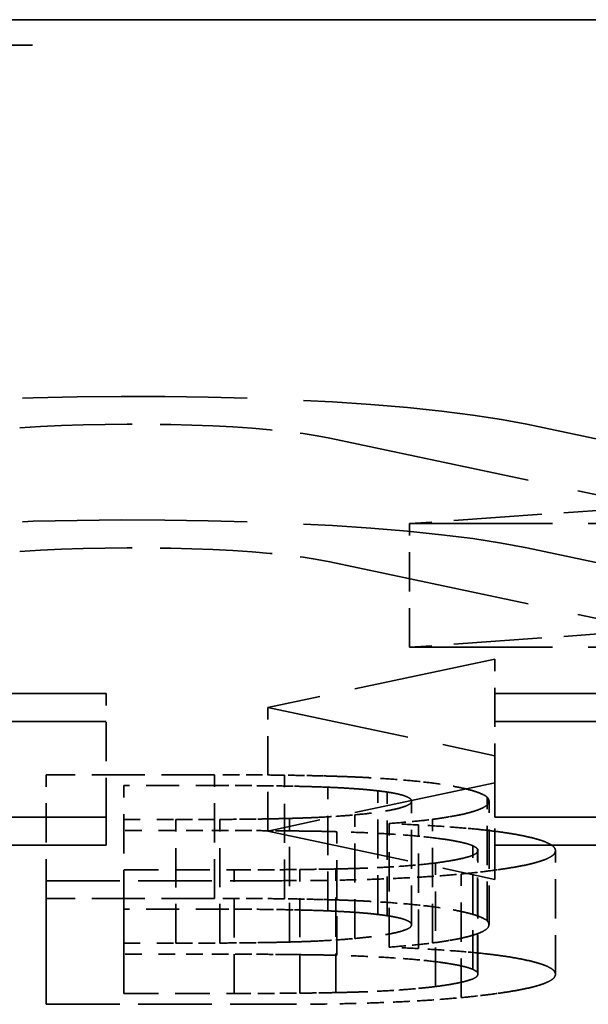
# Model space of a CAD drawing. Units: millimetres. Extents: x 50 to 2100, y 0 to 1485.
# Drawn here: x 700 to 704, y 877 to 883 of the extents above; entities that cross this region are included whole.
import ezdxf

# ---------------------------------------------------------------- set-up
doc = ezdxf.new("R2010")
doc.units = ezdxf.units.MM
doc.header["$LTSCALE"] = 5
doc.linetypes.add('DASHED', pattern=[0.2067, 0.1654, -0.0413])
doc.layers.add('Verdeckt (ISO)', color=7, linetype='DASHED', lineweight=35)

msp = doc.modelspace()

# ---------------------------------------------------------------- linework, layer by layer
at = {"layer": 'Verdeckt (ISO)', "ltscale": 25.917479}
msp.add_line((731.6673, 882.8615), (356.6673, 882.8615), dxfattribs=at)
at = {"layer": 'Verdeckt (ISO)', "ltscale": 26.090261}
msp.add_line((355.4173, 882.7082), (732.9173, 882.7082), dxfattribs=at)
at = {"layer": 'Verdeckt (ISO)', "ltscale": 1.475866}
for p, q in [((705.4775, 880.0146), (703.5402, 880.4263)), ((702.3554, 880.3424), (704.2927, 879.9307)), ((705.4775, 879.2702), (703.5402, 879.6819)), ((702.3554, 879.598), (704.2927, 879.1863))]:
    msp.add_line(p, q, dxfattribs=at)
at = {"layer": 'Verdeckt (ISO)', "ltscale": 0.641639}
for p, q in [((704.2927, 879.9307), (702.834, 879.8273)), ((704.2927, 879.1863), (702.834, 879.0829))]:
    msp.add_line(p, q, dxfattribs=at)
at = {"layer": 'Verdeckt (ISO)', "ltscale": 1.041596}
for p, q in [((702.834, 879.8273), (705.5686, 879.8273)), ((702.834, 879.0829), (705.5686, 879.0829))]:
    msp.add_line(p, q, dxfattribs=at)
at = {"layer": 'Verdeckt (ISO)', "ltscale": 0.285604}
for p, q in [((702.834, 879.0829), (702.834, 879.8273)), ((703.3485, 878.267), (703.3485, 879.0113)), ((701.0078, 878.0603), (701.0078, 878.8046)), ((701.9808, 877.9764), (701.9808, 878.7208)), ((700.6472, 877.5714), (700.6472, 878.3157)), ((701.6614, 877.5714), (701.6614, 878.3157)), ((702.0815, 877.5688), (702.0815, 878.3131)), ((701.1141, 877.5059), (701.1141, 878.2502)), ((702.3427, 877.4961), (702.3427, 878.2405)), ((702.6446, 877.4743), (702.6446, 878.2187)), ((702.6993, 877.4672), (702.6993, 878.2116)), ((703.3022, 877.4358), (703.3022, 878.1801)), ((702.8467, 877.4122), (702.8467, 878.1565)), ((703.3131, 877.4133), (703.3131, 878.1577)), ((702.5054, 877.3298), (702.5054, 878.0741)), ((701.4274, 877.3015), (701.4274, 878.0458)), ((701.6929, 877.3022), (701.6929, 878.0466)), ((702.1117, 877.3084), (702.1117, 878.0528)), ((702.7124, 877.2775), (702.7124, 878.0219)), ((702.8883, 877.2688), (702.8883, 878.0132)), ((702.9731, 877.3029), (702.9731, 878.0472)), ((702.396, 877.2285), (702.396, 877.9728)), ((703.2147, 877.144), (703.2147, 877.8883)), ((703.244, 877.1246), (703.244, 877.869)), ((703.2466, 877.1145), (703.2466, 877.8589)), ((703.7134, 877.1145), (703.7134, 877.8589)), ((702.9906, 877.0402), (702.9906, 877.7846)), ((701.7787, 876.9989), (701.7787, 877.7432)), ((702.1751, 877.0006), (702.1751, 877.745)), ((702.3908, 877.004), (702.3908, 877.7483)), ((703.1447, 876.9737), (703.1447, 877.718))]:
    msp.add_line(p, q, dxfattribs=at)
at = {"layer": 'Verdeckt (ISO)', "ltscale": 1.041584}
for p, q in [((703.3485, 879.0113), (701.9808, 878.7208)), ((703.3485, 878.267), (701.9808, 877.9764))]:
    msp.add_line(p, q, dxfattribs=at)
at = {"layer": 'Verdeckt (ISO)', "ltscale": 2.242962}
for p, q in [((701.0078, 878.8046), (695.1195, 878.8046)), ((695.1195, 878.6368), (701.0078, 878.6368)), ((701.0078, 878.0603), (695.1195, 878.0603)), ((695.1195, 877.8925), (701.0078, 877.8925))]:
    msp.add_line(p, q, dxfattribs=at)
at = {"layer": 'Verdeckt (ISO)', "ltscale": 1.475608}
for p, q in [((707.2224, 878.8046), (703.3485, 878.8046)), ((703.3485, 878.6368), (707.2224, 878.6368)), ((707.2224, 878.0603), (703.3485, 878.0603)), ((703.3485, 877.8925), (707.2224, 877.8925))]:
    msp.add_line(p, q, dxfattribs=at)
at = {"layer": 'Verdeckt (ISO)', "ltscale": 1.041873}
for p, q in [((701.9808, 878.7208), (703.3485, 878.4301)), ((701.9808, 877.9764), (703.3485, 877.6858))]:
    msp.add_line(p, q, dxfattribs=at)
at = {"layer": 'Verdeckt (ISO)', "ltscale": 0.386244}
for p, q in [((701.6614, 878.3157), (700.6472, 878.3157)), ((701.6614, 877.5714), (700.6472, 877.5714))]:
    msp.add_line(p, q, dxfattribs=at)
at = {"layer": 'Verdeckt (ISO)', "ltscale": 0.241073}
for p, q in [((701.7472, 878.2502), (701.1141, 878.2502)), ((701.7472, 877.5059), (701.1141, 877.5059))]:
    msp.add_line(p, q, dxfattribs=at)
at = {"layer": 'Verdeckt (ISO)', "ltscale": 0.641584}
for p, q in [((703.3485, 878.0603), (703.3485, 878.267)), ((703.3485, 877.6858), (703.3485, 877.8925))]:
    msp.add_line(p, q, dxfattribs=at)
at = {"layer": 'Verdeckt (ISO)', "ltscale": 0.520914}
msp.add_line((701.0078, 877.8925), (701.0078, 878.0603), dxfattribs=at)
at = {"layer": 'Verdeckt (ISO)', "ltscale": 0.064313}
msp.add_line((703.3485, 877.8925), (703.3485, 878.0603), dxfattribs=at)
at = {"layer": 'Verdeckt (ISO)', "ltscale": 0.119237}
for p, q in [((701.1141, 878.0458), (701.4274, 878.0458)), ((701.1141, 877.3015), (701.4274, 877.3015))]:
    msp.add_line(p, q, dxfattribs=at)
at = {"layer": 'Verdeckt (ISO)', "ltscale": 0.11757}
for p, q in [((701.423, 877.9804), (701.1141, 877.9804)), ((701.423, 877.2361), (701.1141, 877.2361))]:
    msp.add_line(p, q, dxfattribs=at)
at = {"layer": 'Verdeckt (ISO)', "ltscale": 0.253074}
for p, q in [((701.1141, 877.7432), (701.7787, 877.7432)), ((701.1141, 876.9989), (701.7787, 876.9989))]:
    msp.add_line(p, q, dxfattribs=at)
at = {"layer": 'Verdeckt (ISO)', "ltscale": 0.535582}
for p, q in [((700.6472, 877.6779), (702.0535, 877.6779)), ((700.6472, 876.9335), (702.0535, 876.9335))]:
    msp.add_line(p, q, dxfattribs=at)
at = {"layer": 'Verdeckt (ISO)', "ltscale": 1.980288}
msp.add_line((700.6472, 877.5714), (700.6472, 876.9335), dxfattribs=at)
at = {"layer": 'Verdeckt (ISO)', "ltscale": 0.634584}
msp.add_line((701.1141, 877.5059), (701.1141, 877.3015), dxfattribs=at)
at = {"layer": 'Verdeckt (ISO)', "ltscale": 0.024998}
msp.add_line((701.1141, 877.2361), (701.1141, 877.3015), dxfattribs=at)
at = {"layer": 'Verdeckt (ISO)', "ltscale": 0.736254}
msp.add_line((701.1141, 877.2361), (701.1141, 876.9989), dxfattribs=at)
at = {"layer": 'Verdeckt (ISO)', "ltscale": 0.043971}
for centre in [(701.814, 878.0131), (701.814, 877.2687)]:
    msp.add_ellipse(centre, major_axis=(-2.4599, 0), ratio=0.122696, start_param=4.506503, end_param=4.553533, dxfattribs=at)
at = {"layer": 'Verdeckt (ISO)', "ltscale": 0.065695}
for centre in [(702.726, 878.2603), (702.726, 877.5159)]:
    msp.add_ellipse(centre, major_axis=(-0.401, 0.029), ratio=0.072668, start_param=4.274653, end_param=4.633644, dxfattribs=at)
at = {"layer": 'Verdeckt (ISO)', "ltscale": 0.06685}
for centre in [(703.0499, 878.2091), (703.0499, 877.4647)]:
    msp.add_ellipse(centre, major_axis=(-0.2515, 0.0367), ratio=0.174182, start_param=3.709416, end_param=4.066848, dxfattribs=at)
at = {"layer": 'Verdeckt (ISO)', "ltscale": 0.048976}
for centre in [(702.221, 878.2552), (702.221, 877.5109)]:
    msp.add_ellipse(centre, major_axis=(-0.6573, 0.0695), ratio=0.236987, start_param=2.552268, end_param=2.696852, dxfattribs=at)
at = {"layer": 'Verdeckt (ISO)', "ltscale": 0.053042}
for centre in [(702.0026, 878.0857), (702.0026, 877.3413)]:
    msp.add_ellipse(centre, major_axis=(-0.6297, -0.0131), ratio=0.057523, start_param=1.999095, end_param=2.235699, dxfattribs=at)
at = {"layer": 'Verdeckt (ISO)', "ltscale": 0.061781}
for centre in [(702.9288, 878.1369), (702.9288, 877.3926)]:
    msp.add_ellipse(centre, major_axis=(-0.3976, -0.0278), ratio=0.225128, start_param=2.17676, end_param=2.404261, dxfattribs=at)
at = {"layer": 'Verdeckt (ISO)', "ltscale": 0.061985}
for centre in [(702.6918, 878.2288), (702.6918, 877.4844)]:
    msp.add_ellipse(centre, major_axis=(-0.6481, 0.0436), ratio=0.267179, start_param=2.561105, end_param=2.708037, dxfattribs=at)
at = {"layer": 'Verdeckt (ISO)', "ltscale": 0.042095}
for centre in [(701.6367, 878.3457), (701.6367, 877.6014)]:
    msp.add_ellipse(centre, major_axis=(2.4357, 0), ratio=0.122696, start_param=4.784415, end_param=4.829891, dxfattribs=at)
at = {"layer": 'Verdeckt (ISO)', "ltscale": 0.028684}
for centre in [(701.8941, 878.1816), (701.8941, 877.4373)]:
    msp.add_ellipse(centre, major_axis=(1.0725, 0), ratio=0.122696, start_param=4.994845, end_param=5.065297, dxfattribs=at)
at = {"layer": 'Verdeckt (ISO)', "ltscale": 0.062391}
for centre in [(702.6898, 878.0669), (702.6898, 877.3226)]:
    msp.add_ellipse(centre, major_axis=(0.5005, 0.0323), ratio=0.091355, start_param=5.034633, end_param=5.308336, dxfattribs=at)
at = {"layer": 'Verdeckt (ISO)', "ltscale": 0.065824}
for centre in [(702.2405, 877.827), (702.2405, 877.0826)]:
    msp.add_ellipse(centre, major_axis=(-1.65, 0), ratio=0.122696, start_param=4.204039, end_param=4.308924, dxfattribs=at)
at = {"layer": 'Verdeckt (ISO)', "ltscale": 0.038944}
for centre in [(701.9712, 877.7296), (701.9712, 876.9852)]:
    msp.add_ellipse(centre, major_axis=(-2.026, 0), ratio=0.122696, start_param=4.5842, end_param=4.634789, dxfattribs=at)
at = {"layer": 'Verdeckt (ISO)', "ltscale": 0.069628}
for centre in [(702.3387, 877.9142), (702.3387, 877.1698)]:
    msp.add_ellipse(centre, major_axis=(-0.7679, 0.0148), ratio=0.077562, start_param=4.14871, end_param=4.389145, dxfattribs=at)
at = {"layer": 'Verdeckt (ISO)', "ltscale": 0.064351}
for centre in [(702.8602, 877.9063), (702.8602, 877.162)]:
    msp.add_ellipse(centre, major_axis=(-0.3957, 0.035), ratio=0.105086, start_param=4.307253, end_param=4.630696, dxfattribs=at)
at = {"layer": 'Verdeckt (ISO)', "ltscale": 0.05423}
for centre in [(703.2512, 877.9612), (703.2512, 877.2168)]:
    msp.add_ellipse(centre, major_axis=(-0.3452, 0.0357), ratio=0.072385, start_param=4.615273, end_param=4.939138, dxfattribs=at)
at = {"layer": 'Verdeckt (ISO)', "ltscale": 0.03061}
for centre in [(703.1002, 877.8829), (703.1002, 877.1386)]:
    msp.add_ellipse(centre, major_axis=(-0.2003, 0.0379), ratio=0.169934, start_param=4.653576, end_param=4.881152, dxfattribs=at)
at = {"layer": 'Verdeckt (ISO)', "ltscale": 0.053979}
for centre in [(703.3389, 877.9184), (703.3389, 877.174)]:
    msp.add_ellipse(centre, major_axis=(-0.3601, 0.0425), ratio=0.158897, start_param=3.688577, end_param=3.918013, dxfattribs=at)
at = {"layer": 'Verdeckt (ISO)', "ltscale": 0.054291}
for centre in [(703.3894, 877.883), (703.3894, 877.1387)]:
    msp.add_ellipse(centre, major_axis=(-0.3281, 0.0271), ratio=0.244245, start_param=3.608316, end_param=3.815289, dxfattribs=at)
at = {"layer": 'Verdeckt (ISO)', "ltscale": 0.05548}
for centre in [(702.2533, 877.8608), (702.2533, 877.1164)]:
    msp.add_ellipse(centre, major_axis=(1.4588, 0), ratio=0.122696, start_param=0.091523, end_param=0.191541, dxfattribs=at)
at = {"layer": 'Verdeckt (ISO)', "ltscale": 0.050361}
for centre in [(703.0021, 877.8359), (703.0021, 877.0915)]:
    msp.add_ellipse(centre, major_axis=(-0.2424, -0.0201), ratio=0.186858, start_param=2.227109, end_param=2.547408, dxfattribs=at)
at = {"layer": 'Verdeckt (ISO)', "ltscale": 0.049734}
for centre in [(702.848, 877.8211), (702.848, 877.0767)]:
    msp.add_ellipse(centre, major_axis=(-0.3935, -0.0312), ratio=0.130129, start_param=2.69732, end_param=2.965202, dxfattribs=at)
at = {"layer": 'Verdeckt (ISO)', "ltscale": 0.030907}
for centre in [(703.1513, 877.8737), (703.1513, 877.1294)]:
    msp.add_ellipse(centre, major_axis=(-0.0965, 0.0156), ratio=0.312213, start_param=3.479443, end_param=3.771611, dxfattribs=at)
at = {"layer": 'Verdeckt (ISO)', "ltscale": 0.054939}
for centre in [(703.5166, 877.8372), (703.5166, 877.0929)]:
    msp.add_ellipse(centre, major_axis=(-0.2019, -0.0269), ratio=0.311719, start_param=2.250476, end_param=2.518713, dxfattribs=at)
at = {"layer": 'Verdeckt (ISO)', "ltscale": 0.052243}
for centre in [(702.7029, 877.7858), (702.7029, 877.0415)]:
    msp.add_ellipse(centre, major_axis=(-0.4215, -0.0273), ratio=0.06388, start_param=2.020953, end_param=2.318192, dxfattribs=at)
at = {"layer": 'Verdeckt (ISO)', "ltscale": 0.055311}
for centre in [(702.247, 877.8637), (702.247, 877.1194)]:
    msp.add_ellipse(centre, major_axis=(1.4869, 0), ratio=0.122696, start_param=5.665664, end_param=5.763492, dxfattribs=at)
at = {"layer": 'Verdeckt (ISO)', "ltscale": 0.054485}
for centre in [(702.261, 877.8596), (702.261, 877.1153)]:
    msp.add_ellipse(centre, major_axis=(1.4584, 0), ratio=0.122696, start_param=5.778517, end_param=5.87677, dxfattribs=at)
at = {"layer": 'Verdeckt (ISO)', "ltscale": 0.053982}
for centre in [(703.5595, 877.8139), (703.5595, 877.0696)]:
    msp.add_ellipse(centre, major_axis=(-0.1494, -0.0335), ratio=0.224049, start_param=1.798907, end_param=2.170796, dxfattribs=at)
at = {"layer": 'Verdeckt (ISO)', "ltscale": 0.046335}
for centre in [(701.9288, 878.0972), (701.9288, 877.3529)]:
    msp.add_ellipse(centre, major_axis=(2.8816, 0), ratio=0.122696, start_param=4.75568, end_param=4.797981, dxfattribs=at)
at = {"layer": 'Verdeckt (ISO)', "ltscale": 0.058991}
for centre in [(702.4908, 877.7381), (702.4908, 876.9937)]:
    msp.add_ellipse(centre, major_axis=(-0.8553, -0.0211), ratio=0.064782, start_param=2.043222, end_param=2.232948, dxfattribs=at)
at = {"layer": 'Verdeckt (ISO)', "ltscale": 0.060006}
for centre in [(702.2351, 877.8644), (702.2351, 877.12)]:
    msp.add_ellipse(centre, major_axis=(1.4992, 0), ratio=0.122696, start_param=5.052734, end_param=5.157981, dxfattribs=at)
at = {"layer": 'Verdeckt (ISO)', "ltscale": 1.6368}
for points in [[(703.5402, 880.4263), (702.785, 880.5867), (701.1119, 880.6417), (699.8037, 880.549)], [(703.5402, 879.6819), (702.785, 879.8424), (701.1119, 879.8974), (699.8037, 879.8047)]]:
    msp.add_open_spline(points, degree=3, dxfattribs=at)
at = {"layer": 'Verdeckt (ISO)', "ltscale": 0.818076}
for points in [[(700.488, 880.4038), (701.1408, 880.4502), (701.9782, 880.4226), (702.3554, 880.3424)], [(700.488, 879.6594), (701.1408, 879.7058), (701.9782, 879.6782), (702.3554, 879.598)]]:
    msp.add_open_spline(points, degree=3, dxfattribs=at)
at = {"layer": 'Verdeckt (ISO)', "ltscale": 0.056745}
for points in [[(701.8106, 878.3154), (701.7612, 878.3156), (701.7113, 878.3156), (701.6614, 878.3157)], [(701.8106, 877.5711), (701.7612, 877.5713), (701.7113, 877.5713), (701.6614, 877.5714)]]:
    msp.add_open_spline(points, degree=3, dxfattribs=at)
at = {"layer": 'Verdeckt (ISO)', "ltscale": 0.053142}
for points in [[(701.9502, 878.3145), (701.9038, 878.315), (701.857, 878.3153), (701.8106, 878.3154)], [(701.9502, 877.5702), (701.9038, 877.5706), (701.857, 877.571), (701.8106, 877.5711)]]:
    msp.add_open_spline(points, degree=3, dxfattribs=at)
at = {"layer": 'Verdeckt (ISO)', "ltscale": 0.05009}
for points in [[(702.0815, 878.3131), (702.0377, 878.3137), (701.994, 878.3141), (701.9502, 878.3145)], [(702.0815, 877.5688), (702.0377, 877.5693), (701.994, 877.5698), (701.9502, 877.5702)]]:
    msp.add_open_spline(points, degree=3, dxfattribs=at)
at = {"layer": 'Verdeckt (ISO)', "ltscale": 0.046666}
for points in [[(702.2031, 878.3111), (702.1628, 878.3119), (702.1222, 878.3125), (702.0815, 878.3131)], [(702.2031, 877.5668), (702.1628, 877.5675), (702.1222, 877.5682), (702.0815, 877.5688)]]:
    msp.add_open_spline(points, degree=3, dxfattribs=at)
at = {"layer": 'Verdeckt (ISO)', "ltscale": 0.040734}
for points in [[(702.421, 878.3054), (702.3869, 878.3066), (702.3519, 878.3076), (702.3169, 878.3085)], [(702.421, 877.5611), (702.3869, 877.5623), (702.3519, 877.5632), (702.3169, 877.5642)]]:
    msp.add_open_spline(points, degree=3, dxfattribs=at)
at = {"layer": 'Verdeckt (ISO)', "ltscale": 0.038131}
for points in [[(702.5168, 878.3018), (702.4853, 878.3032), (702.4534, 878.3043), (702.421, 878.3054)], [(702.5168, 877.5574), (702.4853, 877.5588), (702.4534, 877.56), (702.421, 877.5611)]]:
    msp.add_open_spline(points, degree=3, dxfattribs=at)
at = {"layer": 'Verdeckt (ISO)', "ltscale": 0.035478}
for points in [[(702.603, 878.2974), (702.575, 878.299), (702.5461, 878.3005), (702.5168, 878.3018)], [(702.603, 877.553), (702.575, 877.5546), (702.5461, 877.5561), (702.5168, 877.5574)]]:
    msp.add_open_spline(points, degree=3, dxfattribs=at)
at = {"layer": 'Verdeckt (ISO)', "ltscale": 0.06766}
for points in [[(702.7596, 878.2871), (702.7093, 878.2909), (702.6572, 878.2944), (702.603, 878.2974)], [(702.7596, 877.5427), (702.7093, 877.5466), (702.6572, 877.55), (702.603, 877.553)]]:
    msp.add_open_spline(points, degree=3, dxfattribs=at)
at = {"layer": 'Verdeckt (ISO)', "ltscale": 0.052747}
for points in [[(701.8859, 878.2499), (701.8395, 878.2501), (701.7936, 878.2502), (701.7472, 878.2502)], [(701.8859, 877.5056), (701.8395, 877.5058), (701.7936, 877.5059), (701.7472, 877.5059)]]:
    msp.add_open_spline(points, degree=3, dxfattribs=at)
at = {"layer": 'Verdeckt (ISO)', "ltscale": 0.049212}
for points in [[(702.015, 878.2487), (701.9721, 878.2493), (701.9288, 878.2497), (701.8859, 878.2499)], [(702.015, 877.5044), (701.9721, 877.5049), (701.9288, 877.5054), (701.8859, 877.5056)]]:
    msp.add_open_spline(points, degree=3, dxfattribs=at)
at = {"layer": 'Verdeckt (ISO)', "ltscale": 0.045514}
for points in [[(702.1335, 878.2467), (702.0942, 878.2474), (702.0543, 878.2482), (702.015, 878.2487)], [(702.1335, 877.5024), (702.0942, 877.5031), (702.0543, 877.5039), (702.015, 877.5044)]]:
    msp.add_open_spline(points, degree=3, dxfattribs=at)
at = {"layer": 'Verdeckt (ISO)', "ltscale": 0.042402}
for points in [[(702.2429, 878.244), (702.2066, 878.2451), (702.1703, 878.2459), (702.1335, 878.2467)], [(702.2429, 877.4997), (702.2066, 877.5007), (702.1703, 877.5016), (702.1335, 877.5024)]]:
    msp.add_open_spline(points, degree=3, dxfattribs=at)
at = {"layer": 'Verdeckt (ISO)', "ltscale": 0.039472}
for points in [[(702.3427, 878.2405), (702.3099, 878.2417), (702.2766, 878.243), (702.2429, 878.244)], [(702.3427, 877.4961), (702.3099, 877.4974), (702.2766, 877.4987), (702.2429, 877.4997)]]:
    msp.add_open_spline(points, degree=3, dxfattribs=at)
at = {"layer": 'Verdeckt (ISO)', "ltscale": 0.036591}
for points in [[(702.4324, 878.2362), (702.4035, 878.2378), (702.3733, 878.2392), (702.3427, 878.2405)], [(702.4324, 877.4918), (702.4035, 877.4934), (702.3733, 877.4948), (702.3427, 877.4961)]]:
    msp.add_open_spline(points, degree=3, dxfattribs=at)
at = {"layer": 'Verdeckt (ISO)', "ltscale": 0.066221}
for points in [[(703.0186, 878.259), (702.9815, 878.2645), (702.9416, 878.2698), (702.8979, 878.2744)], [(703.0186, 877.5147), (702.9815, 877.5202), (702.9416, 877.5254), (702.8979, 877.5301)]]:
    msp.add_open_spline(points, degree=3, dxfattribs=at)
at = {"layer": 'Verdeckt (ISO)', "ltscale": 0.135778}
for points in [[(703.2063, 878.222), (703.1823, 878.2288), (703.1543, 878.2352), (703.0913, 878.2476), (703.0567, 878.2534), (703.0186, 878.259)], [(703.2063, 877.4777), (703.1823, 877.4844), (703.1543, 877.4909), (703.0913, 877.5033), (703.0567, 877.5091), (703.0186, 877.5147)]]:
    msp.add_open_spline(points, degree=3, knots=[11, 11, 11, 11, 12, 12, 13, 13, 13, 13], dxfattribs=at)
at = {"layer": 'Verdeckt (ISO)', "ltscale": 0.034214}
for points in [[(702.5124, 878.2311), (702.4866, 878.233), (702.4599, 878.2347), (702.4324, 878.2362)], [(702.5124, 877.4868), (702.4866, 877.4887), (702.4599, 877.4903), (702.4324, 877.4918)]]:
    msp.add_open_spline(points, degree=3, dxfattribs=at)
at = {"layer": 'Verdeckt (ISO)', "ltscale": 0.032694}
for points in [[(702.5837, 878.2252), (702.561, 878.2274), (702.5374, 878.2293), (702.5124, 878.2311)], [(702.5837, 877.4809), (702.561, 877.483), (702.5374, 877.485), (702.5124, 877.4868)]]:
    msp.add_open_spline(points, degree=3, dxfattribs=at)
at = {"layer": 'Verdeckt (ISO)', "ltscale": 0.030743}
for points in [[(702.6446, 878.2187), (702.6253, 878.221), (702.6047, 878.2232), (702.5837, 878.2252)], [(702.6446, 877.4743), (702.6253, 877.4767), (702.6047, 877.4788), (702.5837, 877.4809)]]:
    msp.add_open_spline(points, degree=3, dxfattribs=at)
at = {"layer": 'Verdeckt (ISO)', "ltscale": 0.030214}
for points in [[(702.6993, 878.2116), (702.6822, 878.214), (702.6638, 878.2164), (702.6446, 878.2187)], [(702.6993, 877.4672), (702.6822, 877.4697), (702.6638, 877.4721), (702.6446, 877.4743)]]:
    msp.add_open_spline(points, degree=3, dxfattribs=at)
at = {"layer": 'Verdeckt (ISO)', "ltscale": 0.02933}
for points in [[(702.7439, 878.2038), (702.7303, 878.2065), (702.7154, 878.2091), (702.6993, 878.2116)], [(702.7439, 877.4595), (702.7303, 877.4622), (702.7154, 877.4648), (702.6993, 877.4672)]]:
    msp.add_open_spline(points, degree=3, dxfattribs=at)
at = {"layer": 'Verdeckt (ISO)', "ltscale": 0.029241}
for points in [[(702.7811, 878.1956), (702.7701, 878.1985), (702.7579, 878.2012), (702.7439, 878.2038)], [(702.7811, 877.4512), (702.7701, 877.4541), (702.7579, 877.4568), (702.7439, 877.4595)]]:
    msp.add_open_spline(points, degree=3, dxfattribs=at)
at = {"layer": 'Verdeckt (ISO)', "ltscale": 0.029636}
for points in [[(702.8095, 878.1867), (702.8016, 878.1897), (702.7924, 878.1927), (702.7811, 878.1956)], [(702.8095, 877.4423), (702.8016, 877.4453), (702.7924, 877.4483), (702.7811, 877.4512)]]:
    msp.add_open_spline(points, degree=3, dxfattribs=at)
at = {"layer": 'Verdeckt (ISO)', "ltscale": 0.030274}
for points in [[(702.8301, 878.1772), (702.8248, 878.1803), (702.8174, 878.1836), (702.8095, 878.1867)], [(702.8301, 877.4329), (702.8248, 877.436), (702.8174, 877.4392), (702.8095, 877.4423)]]:
    msp.add_open_spline(points, degree=3, dxfattribs=at)
at = {"layer": 'Verdeckt (ISO)', "ltscale": 0.068406}
for points in [[(703.3022, 878.1801), (703.2943, 878.1874), (703.2816, 878.1946), (703.2654, 878.2017)], [(703.3022, 877.4358), (703.2943, 877.4431), (703.2816, 877.4503), (703.2654, 877.4574)]]:
    msp.add_open_spline(points, degree=3, dxfattribs=at)
at = {"layer": 'Verdeckt (ISO)', "ltscale": 0.069715}
for points in [[(703.3131, 878.1577), (703.3114, 878.1651), (703.3092, 878.1726), (703.3022, 878.1801)], [(703.3131, 877.4133), (703.3114, 877.4208), (703.3092, 877.4283), (703.3022, 877.4358)]]:
    msp.add_open_spline(points, degree=3, dxfattribs=at)
at = {"layer": 'Verdeckt (ISO)', "ltscale": 0.04803}
for points in [[(702.8073, 878.1255), (702.8209, 878.1304), (702.8314, 878.1353), (702.8375, 878.1405)], [(702.8073, 877.3811), (702.8209, 877.3861), (702.8314, 877.391), (702.8375, 877.3962)]]:
    msp.add_open_spline(points, degree=3, dxfattribs=at)
at = {"layer": 'Verdeckt (ISO)', "ltscale": 0.064659}
for points in [[(702.8467, 878.1565), (702.8458, 878.1599), (702.8454, 878.1636), (702.8401, 878.1705), (702.8358, 878.1739), (702.8301, 878.1772)], [(702.8467, 877.4122), (702.8458, 877.4156), (702.8454, 877.4192), (702.8401, 877.4261), (702.8358, 877.4296), (702.8301, 877.4329)]]:
    msp.add_open_spline(points, degree=3, knots=[0, 0, 0, 0, 1, 1, 2, 2, 2, 2], dxfattribs=at)
at = {"layer": 'Verdeckt (ISO)', "ltscale": 0.049718}
for points in [[(702.8375, 878.1405), (702.8436, 878.1458), (702.8454, 878.1511), (702.8467, 878.1565)], [(702.8375, 877.3962), (702.8436, 877.4014), (702.8454, 877.4068), (702.8467, 877.4122)]]:
    msp.add_open_spline(points, degree=3, dxfattribs=at)
at = {"layer": 'Verdeckt (ISO)', "ltscale": 0.063246}
for points in [[(703.275, 878.1164), (703.2882, 878.1231), (703.2982, 878.1298), (703.3039, 878.1365)], [(703.275, 877.3721), (703.2882, 877.3788), (703.2982, 877.3854), (703.3039, 877.3922)]]:
    msp.add_open_spline(points, degree=3, dxfattribs=at)
at = {"layer": 'Verdeckt (ISO)', "ltscale": 0.065682}
for points in [[(703.3039, 878.1365), (703.31, 878.1435), (703.3118, 878.1506), (703.3131, 878.1577)], [(703.3039, 877.3922), (703.31, 877.3992), (703.3118, 877.4063), (703.3131, 877.4133)]]:
    msp.add_open_spline(points, degree=3, dxfattribs=at)
at = {"layer": 'Verdeckt (ISO)', "ltscale": 0.051356}
for points in [[(702.3917, 878.0652), (702.4315, 878.0679), (702.4691, 878.0708), (702.5054, 878.0741)], [(702.3917, 877.3209), (702.4315, 877.3236), (702.4691, 877.3265), (702.5054, 877.3298)]]:
    msp.add_open_spline(points, degree=3, dxfattribs=at)
at = {"layer": 'Verdeckt (ISO)', "ltscale": 0.100575}
for points in [[(702.5054, 878.0741), (702.5404, 878.0775), (702.5732, 878.0809), (702.6354, 878.0886), (702.6634, 878.0928), (702.6896, 878.0972)], [(702.5054, 877.3298), (702.5404, 877.3331), (702.5732, 877.3366), (702.6354, 877.3443), (702.6634, 877.3485), (702.6896, 877.3529)]]:
    msp.add_open_spline(points, degree=3, knots=[10, 10, 10, 10, 11, 11, 12, 12, 12, 12], dxfattribs=at)
at = {"layer": 'Verdeckt (ISO)', "ltscale": 0.049731}
for points in [[(702.6896, 878.0972), (702.7154, 878.1015), (702.7386, 878.106), (702.7583, 878.1109)], [(702.6896, 877.3529), (702.7154, 877.3572), (702.7386, 877.3617), (702.7583, 877.3665)]]:
    msp.add_open_spline(points, degree=3, dxfattribs=at)
at = {"layer": 'Verdeckt (ISO)', "ltscale": 0.061168}
for points in [[(702.9731, 878.0472), (703.0099, 878.052), (703.0436, 878.0571), (703.0751, 878.0624)], [(702.9731, 877.3029), (703.0099, 877.3077), (703.0436, 877.3127), (703.0751, 877.3181)]]:
    msp.add_open_spline(points, degree=3, dxfattribs=at)
at = {"layer": 'Verdeckt (ISO)', "ltscale": 0.061268}
for points in [[(703.0751, 878.0624), (703.1062, 878.0678), (703.135, 878.0733), (703.1604, 878.0792)], [(703.0751, 877.3181), (703.1062, 877.3235), (703.135, 877.329), (703.1604, 877.3349)]]:
    msp.add_open_spline(points, degree=3, dxfattribs=at)
at = {"layer": 'Verdeckt (ISO)', "ltscale": 0.052406}
for points in [[(701.4274, 878.0458), (701.4733, 878.0459), (701.5192, 878.0459), (701.5652, 878.046)], [(701.4274, 877.3015), (701.4733, 877.3016), (701.5192, 877.3016), (701.5652, 877.3017)]]:
    msp.add_open_spline(points, degree=3, dxfattribs=at)
at = {"layer": 'Verdeckt (ISO)', "ltscale": 0.048597}
for points in [[(701.5652, 878.046), (701.6076, 878.0461), (701.6505, 878.0463), (701.6929, 878.0466)], [(701.5652, 877.3017), (701.6076, 877.3018), (701.6505, 877.302), (701.6929, 877.3022)]]:
    msp.add_open_spline(points, degree=3, dxfattribs=at)
at = {"layer": 'Verdeckt (ISO)', "ltscale": 0.045358}
for points in [[(701.6929, 878.0466), (701.7328, 878.0469), (701.7721, 878.0472), (701.8119, 878.0476)], [(701.6929, 877.3022), (701.7328, 877.3025), (701.7721, 877.3029), (701.8119, 877.3033)]]:
    msp.add_open_spline(points, degree=3, dxfattribs=at)
at = {"layer": 'Verdeckt (ISO)', "ltscale": 0.037948}
for points in [[(701.9222, 878.0489), (701.955, 878.0493), (701.9883, 878.05), (702.0211, 878.0506)], [(701.9222, 877.3046), (701.955, 877.305), (701.9883, 877.3057), (702.0211, 877.3063)]]:
    msp.add_open_spline(points, degree=3, dxfattribs=at)
at = {"layer": 'Verdeckt (ISO)', "ltscale": 0.035041}
for points in [[(702.0211, 878.0506), (702.0517, 878.0513), (702.0815, 878.052), (702.1117, 878.0528)], [(702.0211, 877.3063), (702.0517, 877.3069), (702.0815, 877.3077), (702.1117, 877.3084)]]:
    msp.add_open_spline(points, degree=3, dxfattribs=at)
at = {"layer": 'Verdeckt (ISO)', "ltscale": 0.031841}
for points in [[(702.1117, 878.0528), (702.1392, 878.0535), (702.1663, 878.0543), (702.193, 878.0552)], [(702.1117, 877.3084), (702.1392, 877.3092), (702.1663, 877.31), (702.193, 877.3109)]]:
    msp.add_open_spline(points, degree=3, dxfattribs=at)
at = {"layer": 'Verdeckt (ISO)', "ltscale": 0.064415}
for points in [[(702.7124, 878.0219), (702.7596, 878.0257), (702.8064, 878.0296), (702.8511, 878.0338)], [(702.7124, 877.2775), (702.7596, 877.2814), (702.8064, 877.2853), (702.8511, 877.2894)]]:
    msp.add_open_spline(points, degree=3, dxfattribs=at)
at = {"layer": 'Verdeckt (ISO)', "ltscale": 0.072151}
for points in [[(702.8883, 878.0132), (702.8309, 878.0164), (702.7714, 878.0191), (702.7124, 878.0219)], [(702.8883, 877.2688), (702.8309, 877.2721), (702.7714, 877.2747), (702.7124, 877.2775)]]:
    msp.add_open_spline(points, degree=3, dxfattribs=at)
at = {"layer": 'Verdeckt (ISO)', "ltscale": 0.059711}
for points in [[(703.1762, 877.9935), (703.1333, 877.9973), (703.0891, 878.0006), (703.0436, 878.0038)], [(703.1762, 877.2492), (703.1333, 877.2529), (703.0891, 877.2563), (703.0436, 877.2595)]]:
    msp.add_open_spline(points, degree=3, dxfattribs=at)
at = {"layer": 'Verdeckt (ISO)', "ltscale": 0.063573}
for points in [[(701.5901, 877.9802), (701.5341, 877.9803), (701.479, 877.9804), (701.423, 877.9804)], [(701.5901, 877.2359), (701.5341, 877.236), (701.479, 877.2361), (701.423, 877.2361)]]:
    msp.add_open_spline(points, degree=3, dxfattribs=at)
at = {"layer": 'Verdeckt (ISO)', "ltscale": 0.058578}
for points in [[(701.7441, 877.9799), (701.6929, 877.98), (701.6413, 877.9802), (701.5901, 877.9802)], [(701.7441, 877.2355), (701.6929, 877.2357), (701.6413, 877.2359), (701.5901, 877.2359)]]:
    msp.add_open_spline(points, degree=3, dxfattribs=at)
at = {"layer": 'Verdeckt (ISO)', "ltscale": 0.05393}
for points in [[(701.8859, 877.9793), (701.8386, 877.9797), (701.7914, 877.9798), (701.7441, 877.9799)], [(701.8859, 877.235), (701.8386, 877.2353), (701.7914, 877.2354), (701.7441, 877.2355)]]:
    msp.add_open_spline(points, degree=3, dxfattribs=at)
at = {"layer": 'Verdeckt (ISO)', "ltscale": 0.048642}
for points in [[(702.0136, 877.9785), (701.9712, 877.9788), (701.9283, 877.9791), (701.8859, 877.9793)], [(702.0136, 877.2342), (701.9712, 877.2345), (701.9283, 877.2348), (701.8859, 877.235)]]:
    msp.add_open_spline(points, degree=3, dxfattribs=at)
at = {"layer": 'Verdeckt (ISO)', "ltscale": 0.043696}
for points in [[(702.1283, 877.9774), (702.0902, 877.9778), (702.0517, 877.9782), (702.0136, 877.9785)], [(702.1283, 877.2331), (702.0902, 877.2335), (702.0517, 877.2338), (702.0136, 877.2342)]]:
    msp.add_open_spline(points, degree=3, dxfattribs=at)
at = {"layer": 'Verdeckt (ISO)', "ltscale": 0.034391}
for points in [[(702.3199, 877.9746), (702.2906, 877.9753), (702.2604, 877.9757), (702.2302, 877.9761)], [(702.3199, 877.2303), (702.2906, 877.2309), (702.2604, 877.2314), (702.2302, 877.2318)]]:
    msp.add_open_spline(points, degree=3, dxfattribs=at)
at = {"layer": 'Verdeckt (ISO)', "ltscale": 0.029451}
for points in [[(702.396, 877.9728), (702.3707, 877.9734), (702.3453, 877.9741), (702.3199, 877.9746)], [(702.396, 877.2285), (702.3707, 877.2291), (702.3453, 877.2297), (702.3199, 877.2303)]]:
    msp.add_open_spline(points, degree=3, dxfattribs=at)
at = {"layer": 'Verdeckt (ISO)', "ltscale": 0.074547}
for points in [[(702.5837, 877.9659), (702.5221, 877.9687), (702.459, 877.9708), (702.396, 877.9728)], [(702.5837, 877.2216), (702.5221, 877.2244), (702.459, 877.2264), (702.396, 877.2285)]]:
    msp.add_open_spline(points, degree=3, dxfattribs=at)
at = {"layer": 'Verdeckt (ISO)', "ltscale": 0.066446}
for points in [[(702.8961, 877.9449), (702.8498, 877.9493), (702.8012, 877.9531), (702.75, 877.9566)], [(702.8961, 877.2005), (702.8498, 877.2049), (702.8012, 877.2088), (702.75, 877.2122)]]:
    msp.add_open_spline(points, degree=3, dxfattribs=at)
at = {"layer": 'Verdeckt (ISO)', "ltscale": 0.051904}
for points in [[(703.3831, 877.9706), (703.3529, 877.9748), (703.3214, 877.9788), (703.2873, 877.9826)], [(703.3831, 877.2263), (703.3529, 877.2305), (703.3214, 877.2345), (703.2873, 877.2382)]]:
    msp.add_open_spline(points, degree=3, dxfattribs=at)
at = {"layer": 'Verdeckt (ISO)', "ltscale": 0.050952}
for points in [[(703.4662, 877.9578), (703.4409, 877.9623), (703.4129, 877.9666), (703.3831, 877.9706)], [(703.4662, 877.2134), (703.4409, 877.2179), (703.4129, 877.2222), (703.3831, 877.2263)]]:
    msp.add_open_spline(points, degree=3, dxfattribs=at)
at = {"layer": 'Verdeckt (ISO)', "ltscale": 0.05227}
for points in [[(703.5393, 877.9435), (703.517, 877.9483), (703.4929, 877.9531), (703.4662, 877.9578)], [(703.5393, 877.1991), (703.517, 877.204), (703.4929, 877.2088), (703.4662, 877.2134)]]:
    msp.add_open_spline(points, degree=3, dxfattribs=at)
at = {"layer": 'Verdeckt (ISO)', "ltscale": 0.052999}
for points in [[(703.6006, 877.9281), (703.5826, 877.9334), (703.5621, 877.9384), (703.5393, 877.9435)], [(703.6006, 877.1838), (703.5826, 877.1891), (703.5621, 877.1941), (703.5393, 877.1991)]]:
    msp.add_open_spline(points, degree=3, dxfattribs=at)
at = {"layer": 'Verdeckt (ISO)', "ltscale": 0.03162}
for points in [[(703.0729, 877.9229), (703.0563, 877.9256), (703.0383, 877.9281), (703.0195, 877.9307)], [(703.0729, 877.1785), (703.0563, 877.1812), (703.0383, 877.1838), (703.0195, 877.1864)]]:
    msp.add_open_spline(points, degree=3, dxfattribs=at)
at = {"layer": 'Verdeckt (ISO)', "ltscale": 0.030589}
for points in [[(703.1582, 877.9061), (703.146, 877.909), (703.1328, 877.9119), (703.1184, 877.9147)], [(703.1582, 877.1618), (703.146, 877.1647), (703.1328, 877.1676), (703.1184, 877.1704)]]:
    msp.add_open_spline(points, degree=3, dxfattribs=at)
at = {"layer": 'Verdeckt (ISO)', "ltscale": 0.029602}
for points in [[(703.1906, 877.8974), (703.181, 877.9004), (703.1705, 877.9033), (703.1582, 877.9061)], [(703.1906, 877.1531), (703.181, 877.1561), (703.1705, 877.159), (703.1582, 877.1618)]]:
    msp.add_open_spline(points, degree=3, dxfattribs=at)
at = {"layer": 'Verdeckt (ISO)', "ltscale": 0.02969}
for points in [[(703.2147, 877.8883), (703.2077, 877.8914), (703.1998, 877.8944), (703.1906, 877.8974)], [(703.2147, 877.144), (703.2077, 877.1471), (703.1998, 877.1501), (703.1906, 877.1531)]]:
    msp.add_open_spline(points, degree=3, dxfattribs=at)
at = {"layer": 'Verdeckt (ISO)', "ltscale": 0.029986}
for points in [[(703.2322, 877.8788), (703.2273, 877.882), (703.2212, 877.8851), (703.2147, 877.8883)], [(703.2322, 877.1345), (703.2273, 877.1376), (703.2212, 877.1407), (703.2147, 877.144)]]:
    msp.add_open_spline(points, degree=3, dxfattribs=at)
at = {"layer": 'Verdeckt (ISO)', "ltscale": 0.050088}
for points in [[(703.2361, 877.8428), (703.2427, 877.848), (703.2448, 877.8535), (703.2466, 877.8589)], [(703.2361, 877.0984), (703.2427, 877.1037), (703.2448, 877.1092), (703.2466, 877.1145)]]:
    msp.add_open_spline(points, degree=3, dxfattribs=at)
at = {"layer": 'Verdeckt (ISO)', "ltscale": 0.031256}
for points in [[(703.2466, 877.8589), (703.2462, 877.8622), (703.2462, 877.8656), (703.244, 877.869)], [(703.2466, 877.1145), (703.2462, 877.1179), (703.2462, 877.1213), (703.244, 877.1246)]]:
    msp.add_open_spline(points, degree=3, dxfattribs=at)
at = {"layer": 'Verdeckt (ISO)', "ltscale": 0.05581}
for points in [[(703.6854, 877.8224), (703.6946, 877.8283), (703.7016, 877.8342), (703.706, 877.8402)], [(703.6854, 877.078), (703.6946, 877.0839), (703.7016, 877.0899), (703.706, 877.0959)]]:
    msp.add_open_spline(points, degree=3, dxfattribs=at)
at = {"layer": 'Verdeckt (ISO)', "ltscale": 0.056647}
for points in [[(703.7134, 877.8589), (703.7117, 877.865), (703.7104, 877.8711), (703.706, 877.8771)], [(703.7134, 877.1145), (703.7117, 877.1207), (703.7104, 877.1268), (703.706, 877.1328)]]:
    msp.add_open_spline(points, degree=3, dxfattribs=at)
at = {"layer": 'Verdeckt (ISO)', "ltscale": 0.057978}
for points in [[(703.706, 877.8402), (703.7104, 877.8464), (703.7117, 877.8527), (703.7134, 877.8589)], [(703.706, 877.0959), (703.7104, 877.1021), (703.7117, 877.1083), (703.7134, 877.1145)]]:
    msp.add_open_spline(points, degree=3, dxfattribs=at)
at = {"layer": 'Verdeckt (ISO)', "ltscale": 0.054817}
for points in [[(702.6406, 877.7563), (702.6857, 877.7585), (702.729, 877.7611), (702.7706, 877.764)], [(702.6406, 877.012), (702.6857, 877.0142), (702.729, 877.0167), (702.7706, 877.0196)]]:
    msp.add_open_spline(points, degree=3, dxfattribs=at)
at = {"layer": 'Verdeckt (ISO)', "ltscale": 0.053389}
for points in [[(702.7706, 877.764), (702.8117, 877.7668), (702.8502, 877.7699), (702.8878, 877.7734)], [(702.7706, 877.0196), (702.8117, 877.0224), (702.8502, 877.0255), (702.8878, 877.0291)]]:
    msp.add_open_spline(points, degree=3, dxfattribs=at)
at = {"layer": 'Verdeckt (ISO)', "ltscale": 0.053307}
for points in [[(702.9906, 877.7846), (703.023, 877.7888), (703.0528, 877.7932), (703.0803, 877.7978)], [(702.9906, 877.0402), (703.023, 877.0444), (703.0528, 877.0488), (703.0803, 877.0535)]]:
    msp.add_open_spline(points, degree=3, dxfattribs=at)
at = {"layer": 'Verdeckt (ISO)', "ltscale": 0.052772}
for points in [[(703.0803, 877.7978), (703.1075, 877.8024), (703.1315, 877.8072), (703.153, 877.8123)], [(703.0803, 877.0535), (703.1075, 877.0581), (703.1315, 877.0629), (703.153, 877.0679)]]:
    msp.add_open_spline(points, degree=3, dxfattribs=at)
at = {"layer": 'Verdeckt (ISO)', "ltscale": 0.054239}
for points in [[(701.7787, 877.7432), (701.8259, 877.7434), (701.8732, 877.7434), (701.9213, 877.7435)], [(701.7787, 876.9989), (701.8259, 876.999), (701.8732, 876.999), (701.9213, 876.9991)]]:
    msp.add_open_spline(points, degree=3, dxfattribs=at)
at = {"layer": 'Verdeckt (ISO)', "ltscale": 0.050263}
for points in [[(701.9213, 877.7435), (701.9655, 877.7436), (702.0093, 877.7438), (702.0535, 877.744)], [(701.9213, 876.9991), (701.9655, 876.9992), (702.0093, 876.9994), (702.0535, 876.9997)]]:
    msp.add_open_spline(points, degree=3, dxfattribs=at)
at = {"layer": 'Verdeckt (ISO)', "ltscale": 0.043358}
for points in [[(702.1751, 877.745), (702.2127, 877.7455), (702.2508, 877.7459), (702.2884, 877.7466)], [(702.1751, 877.0006), (702.2127, 877.0012), (702.2508, 877.0016), (702.2884, 877.0022)]]:
    msp.add_open_spline(points, degree=3, dxfattribs=at)
at = {"layer": 'Verdeckt (ISO)', "ltscale": 0.039265}
for points in [[(702.2884, 877.7466), (702.323, 877.7471), (702.3571, 877.7476), (702.3908, 877.7483)], [(702.2884, 877.0022), (702.323, 877.0028), (702.3571, 877.0033), (702.3908, 877.004)]]:
    msp.add_open_spline(points, degree=3, dxfattribs=at)
at = {"layer": 'Verdeckt (ISO)', "ltscale": 0.036315}
for points in [[(702.3908, 877.7483), (702.4223, 877.749), (702.4534, 877.7498), (702.4844, 877.7507)], [(702.3908, 877.004), (702.4223, 877.0047), (702.4534, 877.0055), (702.4844, 877.0063)]]:
    msp.add_open_spline(points, degree=3, dxfattribs=at)
at = {"layer": 'Verdeckt (ISO)', "ltscale": 0.062007}
for points in [[(702.4844, 877.7507), (702.5124, 877.7514), (702.54, 877.7524), (702.5676, 877.7533), (702.5921, 877.7542), (702.617, 877.7553), (702.6406, 877.7563)], [(702.4844, 877.0063), (702.5124, 877.0071), (702.54, 877.008), (702.5676, 877.009), (702.5921, 877.0099), (702.617, 877.0109), (702.6406, 877.012)]]:
    msp.add_open_spline(points, degree=3, knots=[6, 6, 6, 6, 7, 7, 7, 8, 8, 8, 8], dxfattribs=at)
at = {"layer": 'Verdeckt (ISO)', "ltscale": 0.058451}
for points in [[(703.0178, 877.7074), (703.0615, 877.7106), (703.1035, 877.7143), (703.1447, 877.718)], [(703.0178, 876.9631), (703.0615, 876.9663), (703.1035, 876.9699), (703.1447, 876.9737)]]:
    msp.add_open_spline(points, degree=3, dxfattribs=at)
at = {"layer": 'Verdeckt (ISO)', "ltscale": 0.058918}
for points in [[(703.1447, 877.718), (703.1853, 877.7219), (703.2252, 877.726), (703.2623, 877.7304)], [(703.1447, 876.9737), (703.1853, 876.9775), (703.2252, 876.9816), (703.2623, 876.986)]]:
    msp.add_open_spline(points, degree=3, dxfattribs=at)
at = {"layer": 'Verdeckt (ISO)', "ltscale": 0.058037}
for points in [[(703.2623, 877.7304), (703.2991, 877.7347), (703.3341, 877.7392), (703.3678, 877.7439)], [(703.2623, 876.986), (703.2991, 876.9903), (703.3341, 876.9948), (703.3678, 876.9996)]]:
    msp.add_open_spline(points, degree=3, dxfattribs=at)
at = {"layer": 'Verdeckt (ISO)', "ltscale": 0.056044}
for points in [[(703.3678, 877.7439), (703.3997, 877.7484), (703.4308, 877.7531), (703.4592, 877.7581)], [(703.3678, 876.9996), (703.3997, 877.0041), (703.4308, 877.0088), (703.4592, 877.0137)]]:
    msp.add_open_spline(points, degree=3, dxfattribs=at)
at = {"layer": 'Verdeckt (ISO)', "ltscale": 0.070451}
for points in [[(702.0535, 877.6779), (702.1152, 877.678), (702.1773, 877.6781), (702.2385, 877.6786)], [(702.0535, 876.9335), (702.1152, 876.9336), (702.1773, 876.9337), (702.2385, 876.9343)]]:
    msp.add_open_spline(points, degree=3, dxfattribs=at)
at = {"layer": 'Verdeckt (ISO)', "ltscale": 0.067234}
for points in [[(702.2385, 877.6786), (702.2972, 877.6791), (702.3554, 877.68), (702.414, 877.6812)], [(702.2385, 876.9343), (702.2972, 876.9348), (702.3554, 876.9357), (702.414, 876.9369)]]:
    msp.add_open_spline(points, degree=3, dxfattribs=at)
at = {"layer": 'Verdeckt (ISO)', "ltscale": 0.064186}
for points in [[(702.414, 877.6812), (702.4691, 877.6823), (702.5247, 877.6835), (702.5794, 877.6853)], [(702.414, 876.9369), (702.4691, 876.9379), (702.5247, 876.9392), (702.5794, 876.9409)]]:
    msp.add_open_spline(points, degree=3, dxfattribs=at)
at = {"layer": 'Verdeckt (ISO)', "ltscale": 0.061995}
for points in [[(702.5794, 877.6853), (702.6319, 877.6869), (702.6844, 877.6887), (702.7356, 877.691)], [(702.5794, 876.9409), (702.6319, 876.9425), (702.6844, 876.9444), (702.7356, 876.9466)]]:
    msp.add_open_spline(points, degree=3, dxfattribs=at)

doc.saveas('drawing.dxf')
